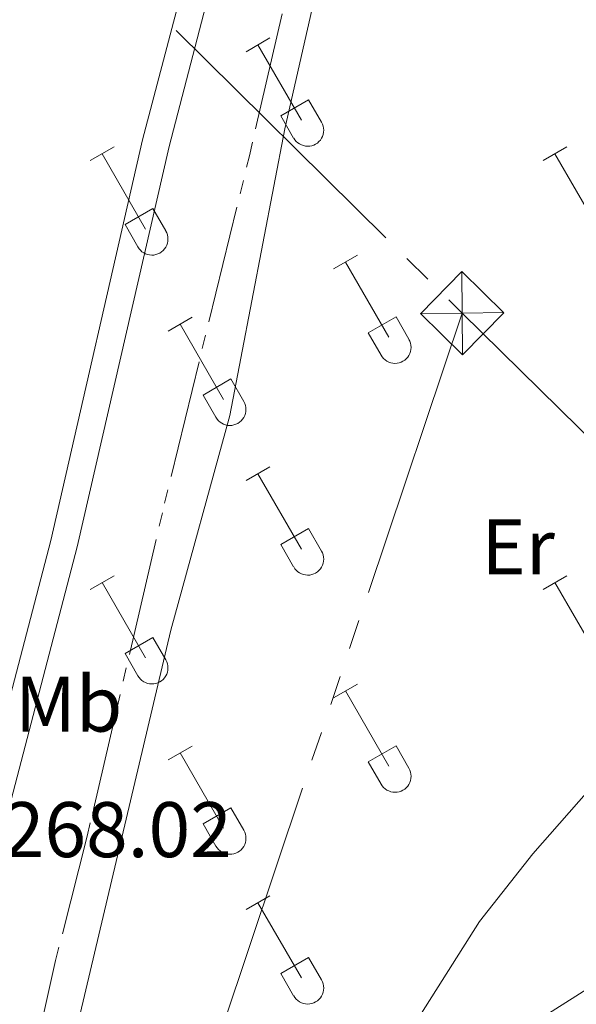
# Model space of a CAD drawing. Units: metres. Extents: x 625280 to 629787, y 643764 to 646814.
# Drawn here: x 626699 to 626770, y 644457 to 644583 of the extents above; entities that cross this region are included whole.
import ezdxf
from ezdxf.enums import TextEntityAlignment as Align

# ---------------------------------------------------------------- set-up
doc = ezdxf.new("R2010")
doc.units = ezdxf.units.M
doc.header["$MEASUREMENT"] = 0
for name, pattern in [('5aceql', [40.5, 3.5, -3.5, 30, -3.5]), ('5elect', [127.5, 75, -7.5, 7.5, -7.5, 7.5, -7.5, 7.5, -7.5]), ('5gasod', [45, 30, -15]), ('DGN Style 3', [78.964732, 56.40338, -22.561352])]:
    doc.linetypes.add(name, pattern=pattern)
for name, color, linetype, lineweight in [('Carátula', 7, 'Continuous', 0), ('Elementos auxiliares', 7, 'Continuous', 0), ('Entidades rústicas y varios', 7, 'Continuous', 0), ('Hidrografía', 7, 'Continuous', 0), ('Líneas de conducción', 7, 'Continuous', 0), ('Relieve y altimetría', 7, 'Continuous', 0), ('Textos de rotulación', 7, 'Continuous', 0), ('Viales y ferrocarril', 7, 'Continuous', 0)]:
    doc.layers.add(name, color=color, linetype=linetype, lineweight=lineweight)
doc.styles.add('Style-arial', font='arial.shx', dxfattribs={"bigfont": 'arialbig.shx'})
doc.styles.add('Style-Arial Narrow', font='txt')

# ---------------------------------------------------------------- blocks, each defined once
blk = doc.blocks.new('5TME_6')
at = {"layer": 'Líneas de conducción', "color": 250, "linetype": 'Continuous', "lineweight": 0}
for p, q in [((3.72, 3.78), (-3.72, -3.78)), ((-3.75, 3.75), (3.75, -3.75))]:
    blk.add_line(p, q, dxfattribs=at)
at = {"layer": 'Líneas de conducción', "color": 250, "linetype": 'Continuous', "lineweight": 0, "flags": 128}
blk.add_lwpolyline([(-3.75, -3.75), (3.75, -3.75), (3.75, 3.75), (-3.75, 3.75), (-3.72, -3.78)], dxfattribs=at)

msp = doc.modelspace()

# ---------------------------------------------------------------- linework, layer by layer
at = {"layer": 'Carátula', "color": 7, "linetype": 'Continuous', "lineweight": 0}
msp.add_3dface([(625332.99, 643764.49), (629787.26, 643844.55), (629733.89, 646814.08), (625279.61, 646734.02)], dxfattribs=at)
at = {"layer": 'Elementos auxiliares', "color": 250, "linetype": 'Continuous', "lineweight": 0}
msp.add_3dface([(626183.47, 644173.83), (626142.34, 646486.94), (629595.53, 646549.07), (629637.77, 644235.92)], dxfattribs=at)
at = {"layer": 'Entidades rústicas y varios', "color": 32, "linetype": 'Continuous', "lineweight": 0}
for p, q in [((626727.93, 644578.51), (626730.97, 644580.27)), ((626729.45, 644579.39), (626734.98, 644569.82)), ((626732.36, 644570.37), (626735.9, 644572.41)), ((626735.9, 644572.41), (626737.55, 644569.56)), ((626732.36, 644570.37), (626733.99, 644567.54)), ((626708.1, 644564.67), (626711.14, 644566.42)), ((626765.73, 644564.67), (626768.77, 644566.42)), ((626709.62, 644565.54), (626715.15, 644555.97)), ((626767.25, 644565.54), (626772.77, 644555.97)), ((626712.53, 644556.53), (626716.07, 644558.57)), ((626716.07, 644558.57), (626717.72, 644555.72)), ((626712.53, 644556.53), (626714.16, 644553.7)), ((626739.05, 644550.9), (626742.1, 644552.65)), ((626740.58, 644551.77), (626746.1, 644542.2)), ((626718.03, 644543), (626721.07, 644544.76)), ((626743.48, 644542.76), (626747.02, 644544.79)), ((626747.02, 644544.79), (626748.67, 644541.95)), ((626719.55, 644543.88), (626725.08, 644534.3)), ((626743.48, 644542.76), (626745.12, 644539.93)), ((626722.46, 644534.86), (626726, 644536.9)), ((626726, 644536.9), (626727.65, 644534.04)), ((626722.46, 644534.86), (626724.09, 644532.03)), ((626727.93, 644523.97), (626730.97, 644525.72)), ((626729.45, 644524.84), (626734.98, 644515.27)), ((626732.36, 644515.83), (626735.9, 644517.86)), ((626735.9, 644517.86), (626737.55, 644515.01)), ((626732.36, 644515.83), (626733.99, 644513)), ((626708.1, 644510.12), (626711.14, 644511.88)), ((626709.62, 644511), (626715.15, 644501.43)), ((626765.73, 644510.12), (626768.77, 644511.88)), ((626767.25, 644511), (626772.77, 644501.43)), ((626712.53, 644501.98), (626716.07, 644504.02)), ((626716.07, 644504.02), (626717.72, 644501.17)), ((626712.53, 644501.98), (626714.16, 644499.15)), ((626739.05, 644496.35), (626742.1, 644498.1)), ((626740.58, 644497.22), (626746.1, 644487.65)), ((626718.03, 644488.45), (626721.07, 644490.21)), ((626743.48, 644488.21), (626747.02, 644490.25)), ((626747.02, 644490.25), (626748.67, 644487.4)), ((626719.55, 644489.33), (626725.08, 644479.75)), ((626743.48, 644488.21), (626745.12, 644485.38)), ((626722.46, 644480.31), (626726, 644482.35)), ((626726, 644482.35), (626727.65, 644479.5)), ((626722.46, 644480.31), (626724.09, 644477.48)), ((626727.93, 644469.42), (626730.97, 644471.17)), ((626729.45, 644470.29), (626734.98, 644460.72)), ((626732.36, 644461.28), (626735.9, 644463.32)), ((626735.9, 644463.32), (626737.55, 644460.47)), ((626732.36, 644461.28), (626733.99, 644458.45))]:
    msp.add_line(p, q, dxfattribs=at)
at = {"layer": 'Entidades rústicas y varios', "color": 92, "linetype": 'Continuous', "lineweight": 0}
for points in [[(626764.2, 644621.52, 267.99), (626748.97, 644613.49, 266.71), (626746.13, 644611.16, 266.71), (626743.61, 644607.43, 266.71), (626741.48, 644602.71, 266.71), (626738.66, 644594.13, 266.71), (626732.89, 644568.73, 266.71), (626725.87, 644532.27, 267.42), (626718.34, 644504.96, 267.42), (626705.18, 644449.16, 267.42)], [(626762.62, 644453.78, 270.26), (626785.45, 644468.24, 270.26), (626797.24, 644476.02, 270.44), (626801.52, 644480.62, 270.44), (626801.85, 644481.97, 270.44), (626799.97, 644486.2, 270.26), (626794.45, 644494.96, 270.26), (626792.25, 644499.77, 270.26), (626790.82, 644506.1, 270.26), (626790.71, 644512.05, 270.08), (626792.34, 644519.67, 269.73), (626795.44, 644526.54, 269.37), (626799.7, 644533.16, 268.66), (626807.06, 644541.44, 268.64), (626819.73, 644556.26, 269.8)]]:
    msp.add_polyline3d(points, dxfattribs=at)
at = {"layer": 'Entidades rústicas y varios', "color": 32, "linetype": 'Continuous', "lineweight": 0}
for centre in [(626735.78, 644568.54), (626715.95, 644554.69), (626746.9, 644540.92), (626725.88, 644533.02), (626735.78, 644513.99), (626715.95, 644500.15), (626746.9, 644486.37), (626725.88, 644478.48), (626735.78, 644459.44)]:
    msp.add_arc(centre, 2.04, 209.1685, 29.9993, dxfattribs=at)
at = {"layer": 'Hidrografía', "color": 5, "linetype": '5aceql', "lineweight": 0, "ltscale": 0.5}
msp.add_polyline3d([(626609.79, 644347.8, 269.33), (626612.2, 644349.78, 269.33), (626646.21, 644377.21, 268.8), (626667.51, 644395.31, 268.62), (626676.15, 644403.66, 268.45), (626681.89, 644410.54, 268.45), (626686.76, 644416.8, 268.45), (626691.23, 644424.28, 268.27), (626694.32, 644430.15, 268.27), (626696.74, 644436.18, 268.27), (626701.24, 644451.89, 267.74), (626703.69, 644462.92, 267.56), (626707.71, 644478.73, 267.38), (626717.56, 644521.09, 267.03), (626728.37, 644565.3, 267.03), (626736.34, 644599.93, 266.67), (626742.74, 644617.97, 266.49), (626747.69, 644626.76, 266.49), (626751.84, 644633.77, 266.16)], dxfattribs=at)
at = {"layer": 'Líneas de conducción', "color": 250, "linetype": '5gasod', "lineweight": 13, "ltscale": 0.5, "extrusion": (-0.002248, 0.001478, 0.999996), "elevation": -199.59, "flags": 128}
msp.add_lwpolyline([(626762.93, 646417.47), (626698.62, 646366.44), (627329.73, 645056.37), (627874.64, 644205.24)], dxfattribs=at)
at = {"layer": 'Líneas de conducción', "color": 6, "linetype": '5elect', "lineweight": 0, "ltscale": 0.5}
for points in [[(626166.51, 645127.58, 267.1), (626194.13, 645100.1, 266.33), (626296.41, 644998.36, 266.72), (626400.16, 644896.3, 270.19), (626479.21, 644818.46, 268.83), (626560.57, 644738, 267.93), (626628.36, 644670.83, 269.06), (626755.45, 644545.27, 267.87)], [(626755.45, 644545.27, 267.87), (626717.87, 644433.51, 269.33), (626623.15, 644342.81, 270.05), (626488.4, 644240.84, 272.31), (626412.99, 644177.96, 273.68)], [(626755.45, 644545.27, 267.87), (626821.39, 644480.35, 270.36), (626914.3, 644387.48, 268.69), (627027.9, 644275.24, 267.86), (627113.42, 644190.54, 268.04)]]:
    msp.add_polyline3d(points, dxfattribs=at)
at = {"layer": 'Relieve y altimetría', "color": 30, "linetype": 'Continuous', "lineweight": 0, "elevation": 270, "flags": 128}
msp.add_lwpolyline([(626833.65, 644562.35), (626830.48, 644558.49), (626828.23, 644553.5), (626822.92, 644544.44), (626819.71, 644540.61), (626804.23, 644524.97), (626802.07, 644520.47), (626800.46, 644514.95), (626800.53, 644509.9), (626800.29, 644509.24), (626799.24, 644508.46), (626794.32, 644509.61), (626792.8, 644508.04), (626793.05, 644504.84), (626791.51, 644500.44), (626784.61, 644496.34), (626779.72, 644492.96), (626776.01, 644489.6), (626772.45, 644485.6), (626764.44, 644476.5), (626757.66, 644467.88), (626742.57, 644444.11)], dxfattribs=at)
at = {"layer": 'Viales y ferrocarril', "color": 250, "linetype": 'DGN Style 3', "lineweight": 0}
msp.add_polyline3d([(626735.67, 644651.85, 267.99), (626733.1, 644642.15, 267.82), (626730.49, 644632.51, 267.21), (626727.18, 644613.06, 266.57), (626724.48, 644604.47, 266.69), (626714.77, 644567.3, 267.05), (626703.08, 644516.37, 267.23), (626693.93, 644481.33, 268.11), (626689.93, 644465.97, 267.95), (626684.66, 644447.73, 268.29), (626682.27, 644441.14, 268.65), (626679.81, 644435.65, 268.82), (626677.03, 644430.64, 269), (626673.63, 644425.58, 269.18), (626667.21, 644417.36, 269.18), (626663.58, 644413.31, 269.36), (626656.67, 644407.27, 269.36), (626624.79, 644381.06, 269.71), (626603.66, 644362.84, 270.2), (626599.64, 644360.35, 270.11), (626597.02, 644359.34, 270.11), (626595.13, 644359.06, 270.11), (626592.49, 644359.16, 270.11)], dxfattribs=at)
at = {"layer": 'Viales y ferrocarril', "color": 250, "linetype": 'Continuous', "lineweight": 0}
msp.add_polyline3d([(626687.95, 644446.66, 268.29), (626693.26, 644465.05, 267.95), (626697.27, 644480.45, 268.11), (626706.44, 644515.54, 267.23), (626718.13, 644566.48, 267.05), (626727.8, 644603.52, 266.69), (626730.93, 644613.49, 266.55), (626732.61, 644623.16, 266.9), (626734.61, 644631.09, 267.06), (626736.25, 644638.48, 267.76), (626737.42, 644640.66, 267.88), (626741.24, 644645.94, 267.99)], dxfattribs=at)

# ---------------------------------------------------------------- block references
at = {"layer": 'Líneas de conducción', "color": 250, "linetype": 'Continuous', "lineweight": 0, "rotation": 315.3699639507099}
msp.add_blockref('5TME_6', (626755.45, 644545.27, 267.87), dxfattribs=at)

# ---------------------------------------------------------------- texts
at = {"layer": 'Entidades rústicas y varios', "color": 92, "linetype": 'Continuous', "lineweight": 0, "style": 'Style-Arial Narrow'}
for s, p in [('Er', (626762.57, 644515.54, 269.08)), ('Mb', (626705.35, 644495.55, 267.71))]:
    msp.add_text(s, height=7, dxfattribs=at).set_placement(p, align=Align.MIDDLE_CENTER)
at = {"layer": 'Textos de rotulación', "color": 250, "linetype": 'Continuous', "lineweight": 0, "style": 'Style-arial'}
msp.add_text('268.02', height=7, dxfattribs=at).set_placement((626696.97, 644476.08, 268.02))

doc.saveas('drawing.dxf')
